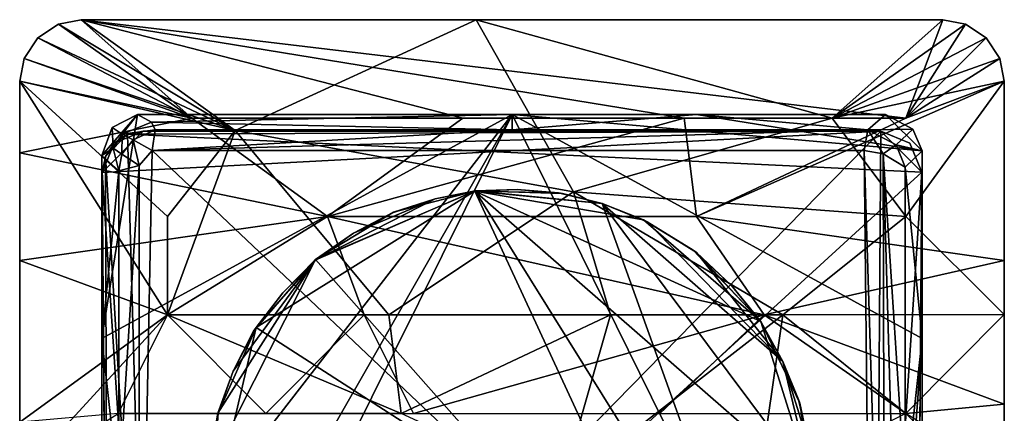
# Model space of a CAD drawing. Units: inches. Extents: x -0.94 to 0.94, y -3.44 to 3.4.
# Drawn here: x -0.94 to 0.94, y 2.65 to 3.4 of the extents above; entities that cross this region are included whole.
import ezdxf

# ---------------------------------------------------------------- set-up
doc = ezdxf.new("R2010")
doc.units = ezdxf.units.IN
doc.layers.get('0').update_dxf_attribs({"true_color": 0xc2ced6})

msp = doc.modelspace()

# ---------------------------------------------------------------- linework, layer by layer
for points in [[(-0.8268, 3.4045), (-0.5315, 3.1919), (-0.8703, 3.3962), (-0.8268, 3.4045)], [(-0.8268, 3.4045), (-0.8703, 3.3962), (-0.6142, 3.2155), (-0.8268, 3.4045)], [(-0.8703, 3.3962), (-0.8268, 3.4045), (-0.8268, 3.4045), (-0.8703, 3.3962)], [(-0.8268, 3.4045), (-0.8703, 3.3962), (-0.8703, 3.3962), (-0.8268, 3.4045)], [(-0.8268, 3.4045), (-0.0689, 3.4045), (-0.5315, 3.1919), (-0.8268, 3.4045)], [(-0.0945, 3.2155), (-0.8268, 3.4045), (-0.6142, 3.2155), (-0.0945, 3.2155)], [(-0.0945, 3.2155), (0.3307, 3.2155), (-0.8268, 3.4045), (-0.0945, 3.2155)], [(0.3307, 3.2155), (0.7559, 3.2155), (-0.8268, 3.4045), (0.3307, 3.2155)], [(-0.8268, 3.4045), (0.7559, 3.2155), (0.8268, 3.4045), (-0.8268, 3.4045)], [(-0.8268, 3.4045), (0.8268, 3.4045), (0.8268, 3.4045), (-0.8268, 3.4045)], [(0.8268, 3.4045), (-0.0689, 3.4045), (-0.8268, 3.4045), (0.8268, 3.4045)], [(-0.8268, 3.4045), (-0.8268, 3.4045), (-0.0689, 3.4045), (-0.8268, 3.4045)], [(-0.5315, 3.1919), (-0.0689, 3.4045), (0.1181, 3.0738), (-0.5315, 3.1919)], [(0.6142, 3.2155), (0.1181, 3.0738), (-0.0689, 3.4045), (0.6142, 3.2155)], [(0.6142, 3.2155), (-0.0689, 3.4045), (0.8268, 3.4045), (0.6142, 3.2155)], [(0.8268, 3.4045), (0.8702, 3.3962), (0.6142, 3.2155), (0.8268, 3.4045)], [(0.8268, 3.4045), (0.7559, 3.2155), (0.8702, 3.3962), (0.8268, 3.4045)], [(0.8268, 3.4045), (0.8702, 3.3962), (0.8702, 3.3962), (0.8268, 3.4045)], [(0.8702, 3.3962), (0.8268, 3.4045), (0.8268, 3.4045), (0.8702, 3.3962)], [(-0.9103, 3.3699), (-0.8703, 3.3962), (-0.5315, 3.1919), (-0.9103, 3.3699)], [(-0.8703, 3.3962), (-0.9103, 3.3699), (-0.6142, 3.2155), (-0.8703, 3.3962)], [(-0.9103, 3.3699), (-0.8703, 3.3962), (-0.8703, 3.3962), (-0.9103, 3.3699)], [(-0.8703, 3.3962), (-0.9103, 3.3699), (-0.9103, 3.3699), (-0.8703, 3.3962)], [(0.9103, 3.3699), (0.6142, 3.2155), (0.8702, 3.3962), (0.9103, 3.3699)], [(0.9103, 3.3699), (0.8702, 3.3962), (0.7559, 3.2155), (0.9103, 3.3699)], [(0.8702, 3.3962), (0.9103, 3.3699), (0.9103, 3.3699), (0.8702, 3.3962)], [(0.9103, 3.3699), (0.8702, 3.3962), (0.8702, 3.3962), (0.9103, 3.3699)], [(-0.5315, 3.1919), (-0.9366, 3.3299), (-0.9103, 3.3699), (-0.5315, 3.1919)], [(-0.9103, 3.3699), (-0.9366, 3.3299), (-0.6142, 3.2155), (-0.9103, 3.3699)], [(-0.9366, 3.3299), (-0.9103, 3.3699), (-0.9103, 3.3699), (-0.9366, 3.3299)], [(-0.9103, 3.3699), (-0.9366, 3.3299), (-0.9366, 3.3299), (-0.9103, 3.3699)], [(0.9103, 3.3699), (0.9366, 3.3299), (0.6142, 3.2155), (0.9103, 3.3699)], [(0.9103, 3.3699), (0.7559, 3.2155), (0.9366, 3.3299), (0.9103, 3.3699)], [(0.9103, 3.3699), (0.9366, 3.3299), (0.9366, 3.3299), (0.9103, 3.3699)], [(0.9366, 3.3299), (0.9103, 3.3699), (0.9103, 3.3699), (0.9366, 3.3299)], [(-0.9366, 3.3299), (-0.5315, 3.1919), (-0.9449, 3.2864), (-0.9366, 3.3299)], [(-0.6142, 3.2155), (-0.9366, 3.3299), (-0.9449, 3.2864), (-0.6142, 3.2155)], [(-0.9449, 3.2864), (-0.9366, 3.3299), (-0.9366, 3.3299), (-0.9449, 3.2864)], [(-0.9366, 3.3299), (-0.9449, 3.2864), (-0.9449, 3.2864), (-0.9366, 3.3299)], [(0.9449, 3.2864), (0.6142, 3.2155), (0.9366, 3.3299), (0.9449, 3.2864)], [(0.9449, 3.2864), (0.9366, 3.3299), (0.7559, 3.2155), (0.9449, 3.2864)], [(0.9366, 3.3299), (0.9449, 3.2864), (0.9449, 3.2864), (0.9366, 3.3299)], [(0.9449, 3.2864), (0.9366, 3.3299), (0.9366, 3.3299), (0.9449, 3.2864)], [(-0.9449, 2.9419), (-0.9449, 3.1486), (-0.9449, 3.2864), (-0.9449, 2.9419)], [(-0.9449, 2.5285), (-0.9449, 2.9419), (-0.9449, 3.2864), (-0.9449, 2.5285)], [(-0.9449, 2.6319), (-0.9449, 3.2864), (-0.6614, 2.8376), (-0.9449, 2.6319)], [(-0.6614, 3.0265), (-0.6614, 2.8376), (-0.9449, 3.2864), (-0.6614, 3.0265)], [(-0.9449, 3.2864), (-0.5315, 3.1919), (-0.6614, 3.0265), (-0.9449, 3.2864)], [(-0.9449, 3.1486), (-0.6142, 3.2155), (-0.9449, 3.2864), (-0.9449, 3.1486)], [(-0.9449, 3.2864), (-0.9449, 3.2864), (-0.9449, 3.1486), (-0.9449, 3.2864)], [(-0.9449, 2.5285), (-0.9449, 3.2864), (-0.9449, 2.6319), (-0.9449, 2.5285)], [(0.3543, 3.0265), (0.9449, 2.9419), (0.9449, 3.2864), (0.3543, 3.0265)], [(0.9449, 3.2864), (0.7559, 3.2155), (0.3543, 3.0265), (0.9449, 3.2864)], [(0.9449, 3.2864), (0.7559, 3.0265), (0.6142, 3.2155), (0.9449, 3.2864)], [(0.9449, 3.2864), (0.9449, 2.8386), (0.7559, 3.0265), (0.9449, 3.2864)], [(0.9449, 2.8386), (0.9449, 3.2864), (0.9449, 3.2864), (0.9449, 2.8386)], [(0.9449, 3.2864), (0.9449, 2.9419), (0.9449, 2.8386), (0.9449, 3.2864)], [(-0.3543, 3.0265), (-0.6142, 3.2155), (-0.9449, 3.1486), (-0.3543, 3.0265)], [(-0.7872, 2.7923), (-0.7191, 3.2225), (0, 3.2226), (-0.7872, 2.7923)], [(-0.7871, 1.8455), (-0.7872, 2.2064), (0, 3.2226), (-0.7871, 1.8455)], [(-0.7872, 2.7923), (0, 3.2226), (-0.7872, 2.2064), (-0.7872, 2.7923)], [(-0.7872, 2.7923), (-0.7872, 3.1438), (-0.7191, 3.2225), (-0.7872, 2.7923)], [(-0.7872, 3.1438), (-0.7675, 3.1973), (-0.7191, 3.2225), (-0.7872, 3.1438)], [(-0.7173, 1.7761), (-0.7871, 1.8455), (0, 3.2226), (-0.7173, 1.7761)], [(-0.7191, 3.2225), (-0.7675, 3.1973), (-0.7479, 3.1846), (-0.7191, 3.2225)], [(-0.6922, 3.2076), (-0.7191, 3.2225), (-0.7479, 3.1846), (-0.6922, 3.2076)], [(-0.6922, 3.2076), (0, 3.2226), (-0.7191, 3.2225), (-0.6922, 3.2076)], [(0, 3.2226), (0.713, 1.7761), (-0.7173, 1.7761), (0, 3.2226)], [(0, 3.2226), (-0.6922, 3.2076), (0, 3.1927), (0, 3.2226)], [(-0.3543, 3.0265), (-0.0945, 3.2155), (-0.6142, 3.2155), (-0.3543, 3.0265)], [(0.3307, 3.2155), (-0.0945, 3.2155), (-0.3543, 3.0265), (0.3307, 3.2155)], [(-0.3543, 3.0265), (0.3543, 3.0265), (0.3307, 3.2155), (-0.3543, 3.0265)], [(0.7871, 3.1528), (0.7872, 2.7923), (0, 3.2226), (0.7871, 3.1528)], [(0.7871, 3.1528), (0, 3.2226), (0.3542, 3.2226), (0.7871, 3.1528)], [(0.3542, 3.2226), (0, 3.2226), (0, 3.1927), (0.3542, 3.2226)], [(0, 3.1927), (0.6829, 3.1927), (0.3542, 3.2226), (0, 3.1927)], [(0.713, 1.7761), (0, 3.2226), (0.7872, 2.7923), (0.713, 1.7761)], [(0.1181, 3.0738), (0.6142, 3.2155), (0.7559, 3.0265), (0.1181, 3.0738)], [(0.3543, 3.0265), (0.7559, 3.2155), (0.3307, 3.2155), (0.3543, 3.0265)], [(0.7871, 3.1528), (0.3542, 3.2226), (0.7171, 3.2225), (0.7871, 3.1528)], [(0.6829, 3.1927), (0.7171, 3.2225), (0.3542, 3.2226), (0.6829, 3.1927)], [(0.7171, 3.2225), (0.6829, 3.1927), (0.7694, 3.1943), (0.7171, 3.2225)], [(0.7171, 3.2225), (0.7694, 3.1943), (0.7871, 3.1528), (0.7171, 3.2225)], [(-0.7675, 3.1973), (-0.7872, 3.1438), (-0.7654, 3.1579), (-0.7675, 3.1973)], [(-0.7654, 3.1579), (-0.7479, 3.1846), (-0.7675, 3.1973), (-0.7654, 3.1579)], [(-0.6851, 3.1927), (-0.6922, 3.2076), (-0.7479, 3.1846), (-0.6851, 3.1927)], [(-0.6922, 3.2076), (-0.6851, 3.1927), (0, 3.1927), (-0.6922, 3.2076)], [(0.7694, 3.1943), (0.6829, 3.1927), (0.7371, 3.1645), (0.7694, 3.1943)], [(0.7694, 3.1943), (0.7371, 3.1645), (0.7871, 3.1528), (0.7694, 3.1943)], [(-0.7635, 3.1674), (-0.7864, 3.1113), (-0.7076, 3.1907), (-0.7635, 3.1674)], [(0.7079, 3.1907), (-0.7076, 3.1907), (-0.7864, 3.1113), (0.7079, 3.1907)], [(0.7079, 3.1907), (-0.7864, 3.1113), (-0.698, 1.7537), (0.7079, 3.1907)], [(-0.7805, 3.1416), (-0.7379, 3.1846), (-0.6978, 1.7536), (-0.7805, 3.1416)], [(-0.7805, 3.1416), (-0.7635, 3.1674), (-0.7379, 3.1846), (-0.7805, 3.1416)], [(-0.7489, 3.1462), (-0.7479, 3.1846), (-0.7654, 3.1579), (-0.7489, 3.1462)], [(-0.7379, 3.1846), (-0.7635, 3.1674), (-0.7076, 3.1907), (-0.7379, 3.1846)], [(-0.7272, 3.174), (-0.7479, 3.1846), (-0.7489, 3.1462), (-0.7272, 3.174)], [(-0.6851, 3.1927), (-0.7479, 3.1846), (-0.7272, 3.174), (-0.6851, 3.1927)], [(0.7079, 3.1907), (0.7866, 3.1119), (-0.7379, 3.1846), (0.7079, 3.1907)], [(-0.7379, 3.1846), (0.7079, 3.1907), (0.7079, 3.1907), (-0.7379, 3.1846)], [(-0.7076, 3.1907), (0.7079, 3.1907), (-0.7379, 3.1846), (-0.7076, 3.1907)], [(-0.6978, 1.7536), (-0.7379, 3.1846), (0.7866, 3.1119), (-0.6978, 1.7536)], [(-0.6907, 3.1532), (-0.6851, 3.1927), (-0.7272, 3.174), (-0.6907, 3.1532)], [(-0.698, 1.7537), (0.6978, 1.7535), (0.7079, 3.1907), (-0.698, 1.7537)], [(0.6829, 3.1927), (0, 3.1927), (-0.6907, 3.1532), (0.6829, 3.1927)], [(0.6829, 3.1927), (-0.6907, 3.1532), (0.676, 3.1533), (0.6829, 3.1927)], [(0, 3.1927), (-0.6851, 3.1927), (-0.6907, 3.1532), (0, 3.1927)], [(-0.6614, 2.8376), (-0.6614, 3.0265), (-0.5315, 3.1919), (-0.6614, 2.8376)], [(-0.6614, 2.8376), (-0.5315, 3.1919), (-0.2362, 2.8376), (-0.6614, 2.8376)], [(0.1181, 3.0738), (-0.2362, 2.8376), (-0.5315, 3.1919), (0.1181, 3.0738)], [(0.7125, 3.1471), (0.6829, 3.1927), (0.676, 3.1533), (0.7125, 3.1471)], [(0.6829, 3.1927), (0.7125, 3.1471), (0.7371, 3.1645), (0.6829, 3.1927)], [(0.7866, 3.1119), (0.7079, 3.1907), (0.6978, 1.7535), (0.7866, 3.1119)], [(0.7079, 3.1907), (0.7866, 3.1119), (0.7638, 3.1674), (0.7079, 3.1907)], [(0.7866, 3.1119), (0.7079, 3.1907), (0.7638, 3.1674), (0.7866, 3.1119)], [(0.7638, 3.1674), (0.7638, 3.1674), (0.7079, 3.1907), (0.7638, 3.1674)], [(0.7079, 3.1907), (0.7079, 3.1907), (0.7638, 3.1674), (0.7079, 3.1907)], [(-0.7547, 3.114), (-0.7654, 3.1579), (-0.7872, 3.1438), (-0.7547, 3.114)], [(-0.7805, 3.1416), (-0.7864, 3.1113), (-0.7635, 3.1674), (-0.7805, 3.1416)], [(-0.7654, 3.1579), (-0.7547, 3.114), (-0.7489, 3.1462), (-0.7654, 3.1579)], [(-0.7153, 3.1246), (-0.7272, 3.174), (-0.7489, 3.1462), (-0.7153, 3.1246)], [(-0.7153, 3.1246), (-0.6907, 3.1532), (-0.7272, 3.174), (-0.7153, 3.1246)], [(0.7371, 3.1645), (0.7125, 3.1471), (0.7547, 3.1214), (0.7371, 3.1645)], [(0.7871, 3.1528), (0.7371, 3.1645), (0.7547, 3.1214), (0.7871, 3.1528)], [(0.7638, 3.1674), (0.7638, 3.1674), (0.7866, 3.1119), (0.7638, 3.1674)], [(0.7866, 3.1119), (0.7866, 3.1119), (0.7638, 3.1674), (0.7866, 3.1119)], [(-0.9449, 3.1486), (-0.9449, 2.9419), (-0.3543, 3.0265), (-0.9449, 3.1486)], [(-0.7547, 3.114), (-0.7872, 3.1438), (-0.7872, 2.7923), (-0.7547, 3.114)], [(-0.7765, 1.8316), (-0.7864, 3.1113), (-0.7805, 3.1416), (-0.7765, 1.8316)], [(-0.7765, 1.8318), (-0.7805, 3.1416), (-0.6978, 1.7536), (-0.7765, 1.8318)], [(-0.7805, 3.1416), (-0.7765, 1.8318), (-0.7765, 1.8316), (-0.7805, 3.1416)], [(-0.7153, 3.1246), (-0.7489, 3.1462), (-0.7547, 3.114), (-0.7153, 3.1246)], [(-0.6907, 3.1532), (-0.7153, 1.885), (0.69, 1.8454), (-0.6907, 3.1532)], [(-0.6907, 3.1532), (-0.7153, 3.1246), (-0.7153, 1.885), (-0.6907, 3.1532)], [(0.69, 1.8454), (0.676, 3.1533), (-0.6907, 3.1532), (0.69, 1.8454)], [(0.676, 3.1533), (0.7153, 1.8742), (0.7125, 3.1471), (0.676, 3.1533)], [(0.7153, 1.8742), (0.676, 3.1533), (0.69, 1.8454), (0.7153, 1.8742)], [(0.7492, 1.8558), (0.7125, 3.1471), (0.7153, 1.8742), (0.7492, 1.8558)], [(0.7547, 2.4993), (0.7125, 3.1471), (0.7492, 1.8558), (0.7547, 2.4993)], [(0.7547, 3.1214), (0.7125, 3.1471), (0.7547, 2.4993), (0.7547, 3.1214)], [(0.7872, 2.7923), (0.7871, 3.1528), (0.7547, 3.1214), (0.7872, 2.7923)], [(-0.7547, 3.114), (-0.7547, 2.4993), (-0.7153, 3.1246), (-0.7547, 3.114)], [(-0.7547, 2.4993), (-0.7153, 1.885), (-0.7153, 3.1246), (-0.7547, 2.4993)], [(0.7547, 3.1214), (0.7547, 2.4993), (0.7872, 2.7923), (0.7547, 3.1214)], [(-0.7872, 2.7923), (-0.7547, 2.4993), (-0.7547, 3.114), (-0.7872, 2.7923)], [(-0.7765, 1.8313), (-0.698, 1.7537), (-0.7864, 3.1113), (-0.7765, 1.8313)], [(-0.7864, 3.1113), (-0.7765, 1.8316), (-0.776, 1.7594), (-0.7864, 3.1113)], [(-0.7763, 1.8155), (-0.7765, 1.8313), (-0.7864, 3.1113), (-0.7763, 1.8155)], [(-0.7763, 1.8155), (-0.7864, 3.1113), (-0.7759, 1.7462), (-0.7763, 1.8155)], [(-0.7748, 1.609), (-0.7864, 3.1113), (-0.776, 1.7594), (-0.7748, 1.609)], [(-0.7864, 3.1113), (-0.7748, 1.609), (-0.775, 1.6278), (-0.7864, 3.1113)], [(-0.775, 1.6278), (-0.7759, 1.7462), (-0.7864, 3.1113), (-0.775, 1.6278)], [(0.7866, 3.1119), (0.7768, 1.8318), (-0.6978, 1.7536), (0.7866, 3.1119)], [(0.6978, 1.7535), (0.7768, 1.8313), (0.7866, 3.1119), (0.6978, 1.7535)], [(0.7747, 1.5567), (0.7757, 1.6895), (0.7866, 3.1119), (0.7747, 1.5567)], [(0.7866, 3.1119), (0.7756, 1.6748), (0.7747, 1.5567), (0.7866, 3.1119)], [(0.7756, 1.6748), (0.7866, 3.1119), (0.7765, 1.798), (0.7756, 1.6748)], [(0.7866, 3.1119), (0.7757, 1.6895), (0.7768, 1.8312), (0.7866, 3.1119)], [(0.7765, 1.798), (0.7866, 3.1119), (0.7768, 1.8313), (0.7765, 1.798)], [(0.7768, 1.8312), (0.7866, 3.1119), (0.7866, 3.1119), (0.7768, 1.8312)], [(0.7768, 1.8312), (0.7768, 1.8318), (0.7866, 3.1119), (0.7768, 1.8312)], [(0.4847, 2.1847), (-0.0708, 3.0759), (-0.4913, 2.8134), (0.4847, 2.1847)], [(-0.0708, 3.0759), (-0.3766, 2.9433), (-0.4913, 2.8134), (-0.0708, 3.0759)], [(-0.3769, 2.9439), (-0.0712, 3.0753), (0.3918, 2.0747), (-0.3769, 2.9439)], [(-0.0712, 3.0753), (-0.3769, 2.9439), (-0.2276, 3.0349), (-0.0712, 3.0753)], [(-0.3766, 2.9433), (-0.0708, 3.0759), (-0.1472, 3.0607), (-0.3766, 2.9433)], [(-0.2362, 2.8376), (0.1181, 3.0738), (0.189, 2.8376), (-0.2362, 2.8376)], [(-0.0712, 3.0753), (-0.2276, 3.0349), (-0.1472, 3.0607), (-0.0712, 3.0753)], [(-0.1472, 3.0607), (-0.1472, 3.0607), (-0.0708, 3.0759), (-0.1472, 3.0607)], [(-0.0708, 3.0759), (-0.0712, 3.0753), (-0.1472, 3.0607), (-0.0708, 3.0759)], [(0.0096, 3.0787), (-0.0712, 3.0753), (-0.0708, 3.0759), (0.0096, 3.0787)], [(-0.0712, 3.0753), (0.0096, 3.0787), (0.0891, 3.0723), (-0.0712, 3.0753)], [(0.5768, 2.5097), (0.3918, 2.0747), (-0.0712, 3.0753), (0.5768, 2.5097)], [(0.0891, 3.0723), (0.1731, 3.0514), (-0.0712, 3.0753), (0.0891, 3.0723)], [(0.2526, 3.0204), (-0.0712, 3.0753), (0.1731, 3.0514), (0.2526, 3.0204)], [(0.4774, 2.8253), (-0.0712, 3.0753), (0.2526, 3.0204), (0.4774, 2.8253)], [(0.5768, 2.5097), (-0.0712, 3.0753), (0.4774, 2.8253), (0.5768, 2.5097)], [(-0.0708, 3.0759), (0.0096, 3.0787), (0.0096, 3.0787), (-0.0708, 3.0759)], [(-0.0708, 3.0759), (0.0966, 3.0708), (0.0096, 3.0787), (-0.0708, 3.0759)], [(0.4847, 2.1847), (0.1731, 3.0514), (-0.0708, 3.0759), (0.4847, 2.1847)], [(0.1731, 3.0514), (0.0966, 3.0708), (-0.0708, 3.0759), (0.1731, 3.0514)], [(0.0891, 3.0723), (0.0096, 3.0787), (0.0096, 3.0787), (0.0891, 3.0723)], [(0.0096, 3.0787), (0.0966, 3.0708), (0.0891, 3.0723), (0.0096, 3.0787)], [(0.1731, 3.0514), (0.0891, 3.0723), (0.0966, 3.0708), (0.1731, 3.0514)], [(0.0966, 3.0708), (0.1731, 3.0514), (0.1731, 3.0514), (0.0966, 3.0708)], [(0.7559, 3.0265), (0.5197, 2.8376), (0.1181, 3.0738), (0.7559, 3.0265)], [(0.189, 2.8376), (0.1181, 3.0738), (0.5197, 2.8376), (0.189, 2.8376)], [(-0.1472, 3.0607), (-0.3039, 2.9949), (-0.3766, 2.9433), (-0.1472, 3.0607)], [(-0.3039, 2.9949), (-0.1472, 3.0607), (-0.2277, 3.0341), (-0.3039, 2.9949)], [(-0.2276, 3.0349), (-0.2277, 3.0341), (-0.1472, 3.0607), (-0.2276, 3.0349)], [(-0.1472, 3.0607), (-0.1472, 3.0607), (-0.2276, 3.0349), (-0.1472, 3.0607)], [(0.2526, 3.0204), (0.1731, 3.0514), (0.1731, 3.0514), (0.2526, 3.0204)], [(0.1731, 3.0514), (0.2597, 3.0166), (0.2526, 3.0204), (0.1731, 3.0514)], [(0.5773, 2.5104), (0.1731, 3.0514), (0.4847, 2.1847), (0.5773, 2.5104)], [(0.1731, 3.0514), (0.5773, 2.5104), (0.5201, 2.7485), (0.1731, 3.0514)], [(0.1731, 3.0514), (0.5201, 2.7485), (0.2597, 3.0166), (0.1731, 3.0514)], [(-0.9449, 2.9419), (-0.6614, 2.8376), (-0.3543, 3.0265), (-0.9449, 2.9419)], [(-0.2835, 2.8376), (-0.3543, 3.0265), (-0.6614, 2.8376), (-0.2835, 2.8376)], [(-0.3769, 2.9439), (-0.3039, 2.9949), (-0.2276, 3.0349), (-0.3769, 2.9439)], [(0.4842, 2.8376), (0.3543, 3.0265), (-0.3543, 3.0265), (0.4842, 2.8376)], [(-0.3543, 3.0265), (-0.2835, 2.8376), (0.4842, 2.8376), (-0.3543, 3.0265)], [(-0.2276, 3.0349), (-0.3039, 2.9949), (-0.3039, 2.9949), (-0.2276, 3.0349)], [(-0.3039, 2.9949), (-0.2277, 3.0341), (-0.2276, 3.0349), (-0.3039, 2.9949)], [(0.4842, 2.8376), (0.9449, 2.9419), (0.3543, 3.0265), (0.4842, 2.8376)], [(0.5197, 2.8376), (0.7559, 3.0265), (0.9449, 2.8386), (0.5197, 2.8376)], [(0.3474, 2.9619), (0.2526, 3.0204), (0.2597, 3.0166), (0.3474, 2.9619)], [(0.2526, 3.0204), (0.3474, 2.9619), (0.4774, 2.8253), (0.2526, 3.0204)], [(0.2597, 3.0166), (0.3541, 2.9572), (0.3474, 2.9619), (0.2597, 3.0166)], [(0.2597, 3.0166), (0.5201, 2.7485), (0.3541, 2.9572), (0.2597, 3.0166)], [(-0.3769, 2.9439), (-0.3766, 2.9433), (-0.3039, 2.9949), (-0.3769, 2.9439)], [(-0.3039, 2.9949), (-0.3039, 2.9949), (-0.3769, 2.9439), (-0.3039, 2.9949)], [(0.4211, 2.8942), (0.3474, 2.9619), (0.3541, 2.9572), (0.4211, 2.8942)], [(0.4211, 2.8942), (0.4774, 2.8253), (0.3474, 2.9619), (0.4211, 2.8942)], [(0.3541, 2.9572), (0.4211, 2.8942), (0.4211, 2.8942), (0.3541, 2.9572)], [(0.4767, 2.8252), (0.4211, 2.8942), (0.3541, 2.9572), (0.4767, 2.8252)], [(0.5201, 2.7485), (0.4767, 2.8252), (0.3541, 2.9572), (0.5201, 2.7485)], [(-0.6614, 2.8376), (-0.9449, 2.9419), (-0.9449, 2.5285), (-0.6614, 2.8376)], [(0.3918, 2.0747), (-0.5832, 2.5364), (-0.3769, 2.9439), (0.3918, 2.0747)], [(-0.5832, 2.5364), (-0.5645, 2.6489), (-0.3769, 2.9439), (-0.5832, 2.5364)], [(-0.3769, 2.9439), (-0.5645, 2.6489), (-0.5352, 2.7299), (-0.3769, 2.9439)], [(-0.4959, 2.8067), (-0.3769, 2.9439), (-0.5352, 2.7299), (-0.4959, 2.8067)], [(-0.4401, 2.8803), (-0.3769, 2.9439), (-0.4959, 2.8067), (-0.4401, 2.8803)], [(-0.4401, 2.8803), (-0.4913, 2.8134), (-0.3766, 2.9433), (-0.4401, 2.8803)], [(-0.3769, 2.9439), (-0.4401, 2.8803), (-0.4401, 2.8803), (-0.3769, 2.9439)], [(-0.4401, 2.8803), (-0.3766, 2.9433), (-0.3769, 2.9439), (-0.4401, 2.8803)], [(0.9449, 2.6663), (0.9449, 2.9419), (0.4842, 2.8376), (0.9449, 2.6663)], [(0.9449, 2.9419), (0.9449, 2.6663), (0.9449, 2.8386), (0.9449, 2.9419)], [(0.4774, 2.8253), (0.4211, 2.8942), (0.4211, 2.8942), (0.4774, 2.8253)], [(0.4211, 2.8942), (0.4767, 2.8252), (0.4774, 2.8253), (0.4211, 2.8942)], [(-0.4401, 2.8803), (-0.4959, 2.8067), (-0.4913, 2.8134), (-0.4401, 2.8803)], [(-0.4913, 2.8134), (-0.4401, 2.8803), (-0.4401, 2.8803), (-0.4913, 2.8134)], [(-0.9449, 2.5285), (-0.7559, 2.6486), (-0.6614, 2.8376), (-0.9449, 2.5285)], [(-0.9449, 2.6319), (-0.6614, 2.8376), (-0.7559, 2.6486), (-0.9449, 2.6319)], [(-0.7559, 2.6486), (-0.6614, 2.8376), (-0.2126, 2.6486), (-0.7559, 2.6486)], [(-0.4724, 2.6486), (-0.6614, 2.8376), (-0.7559, 2.6486), (-0.4724, 2.6486)], [(-0.2126, 2.6486), (-0.6614, 2.8376), (-0.2362, 2.8376), (-0.2126, 2.6486)], [(-0.6614, 2.8376), (-0.4724, 2.6486), (-0.2835, 2.8376), (-0.6614, 2.8376)], [(-0.2835, 2.8376), (-0.4724, 2.6486), (-0.189, 2.6486), (-0.2835, 2.8376)], [(0.4842, 2.8376), (-0.2835, 2.8376), (-0.189, 2.6486), (0.4842, 2.8376)], [(-0.2126, 2.6486), (-0.2362, 2.8376), (0.189, 2.8376), (-0.2126, 2.6486)], [(0.189, 2.8376), (0.0945, 2.5069), (-0.2126, 2.6486), (0.189, 2.8376)], [(0.4842, 2.8376), (-0.189, 2.6486), (0.2835, 2.6486), (0.4842, 2.8376)], [(0.0945, 2.5069), (0.189, 2.8376), (0.5197, 2.8376), (0.0945, 2.5069)], [(0.5197, 2.8376), (0.4724, 2.5069), (0.0945, 2.5069), (0.5197, 2.8376)], [(0.7559, 2.6486), (0.4842, 2.8376), (0.2835, 2.6486), (0.7559, 2.6486)], [(0.5197, 2.8376), (0.7559, 2.6486), (0.4724, 2.5069), (0.5197, 2.8376)], [(0.4842, 2.8376), (0.7559, 2.6486), (0.9449, 2.6663), (0.4842, 2.8376)], [(0.9449, 2.8386), (0.7559, 2.6486), (0.5197, 2.8376), (0.9449, 2.8386)], [(0.7559, 2.6486), (0.9449, 2.8386), (0.9449, 2.5285), (0.7559, 2.6486)], [(0.9449, 2.6663), (0.9449, 2.5285), (0.9449, 2.8386), (0.9449, 2.6663)], [(0.4774, 2.8253), (0.4767, 2.8252), (0.5201, 2.7485), (0.4774, 2.8253)], [(0.5201, 2.7485), (0.5201, 2.7485), (0.4774, 2.8253), (0.5201, 2.7485)], [(0.5522, 2.668), (0.4774, 2.8253), (0.5201, 2.7485), (0.5522, 2.668)], [(0.5522, 2.668), (0.5768, 2.5097), (0.4774, 2.8253), (0.5522, 2.668)], [(-0.4913, 2.8134), (-0.5802, 2.4337), (0.4847, 2.1847), (-0.4913, 2.8134)], [(-0.4913, 2.8134), (-0.5638, 2.6491), (-0.5802, 2.4337), (-0.4913, 2.8134)], [(-0.5352, 2.7299), (-0.5638, 2.6491), (-0.4913, 2.8134), (-0.5352, 2.7299)], [(-0.5352, 2.7299), (-0.4913, 2.8134), (-0.4959, 2.8067), (-0.5352, 2.7299)], [(-0.4959, 2.8067), (-0.5352, 2.7299), (-0.5352, 2.7299), (-0.4959, 2.8067)], [(-0.7872, 2.2064), (-0.7547, 2.4993), (-0.7872, 2.7923), (-0.7872, 2.2064)], [(0.713, 1.7761), (0.7872, 2.7923), (0.7872, 2.5579), (0.713, 1.7761)], [(0.7547, 2.4993), (0.7872, 2.5579), (0.7872, 2.7923), (0.7547, 2.4993)], [(0.5201, 2.7485), (0.5201, 2.7485), (0.5497, 2.6752), (0.5201, 2.7485)], [(0.5497, 2.6752), (0.5522, 2.668), (0.5201, 2.7485), (0.5497, 2.6752)], [(0.5201, 2.7485), (0.5773, 2.5104), (0.5693, 2.5901), (0.5201, 2.7485)], [(0.5693, 2.5901), (0.5497, 2.6752), (0.5201, 2.7485), (0.5693, 2.5901)], [(-0.5645, 2.6489), (-0.5638, 2.6491), (-0.5352, 2.7299), (-0.5645, 2.6489)], [(-0.5352, 2.7299), (-0.5352, 2.7299), (-0.5645, 2.6489), (-0.5352, 2.7299)], [(0.5522, 2.668), (0.5497, 2.6752), (0.5693, 2.5901), (0.5522, 2.668)], [(0.5693, 2.5901), (0.5693, 2.5901), (0.5522, 2.668), (0.5693, 2.5901)], [(0.5693, 2.5901), (0.5768, 2.5097), (0.5522, 2.668), (0.5693, 2.5901)], [(0.9449, 2.6663), (0.7559, 2.6486), (0.9449, 2.4596), (0.9449, 2.6663)], [(0.9449, 2.5285), (0.9449, 2.6663), (0.9449, 2.4596), (0.9449, 2.5285)], [(-0.5645, 2.6489), (-0.5832, 2.5364), (-0.5824, 2.5443), (-0.5645, 2.6489)], [(-0.5824, 2.5443), (-0.5638, 2.6491), (-0.5645, 2.6489), (-0.5824, 2.5443)], [(-0.5638, 2.6491), (-0.5824, 2.5443), (-0.5802, 2.4337), (-0.5638, 2.6491)]]:
    msp.add_lwpolyline(points)

doc.saveas('drawing.dxf')
